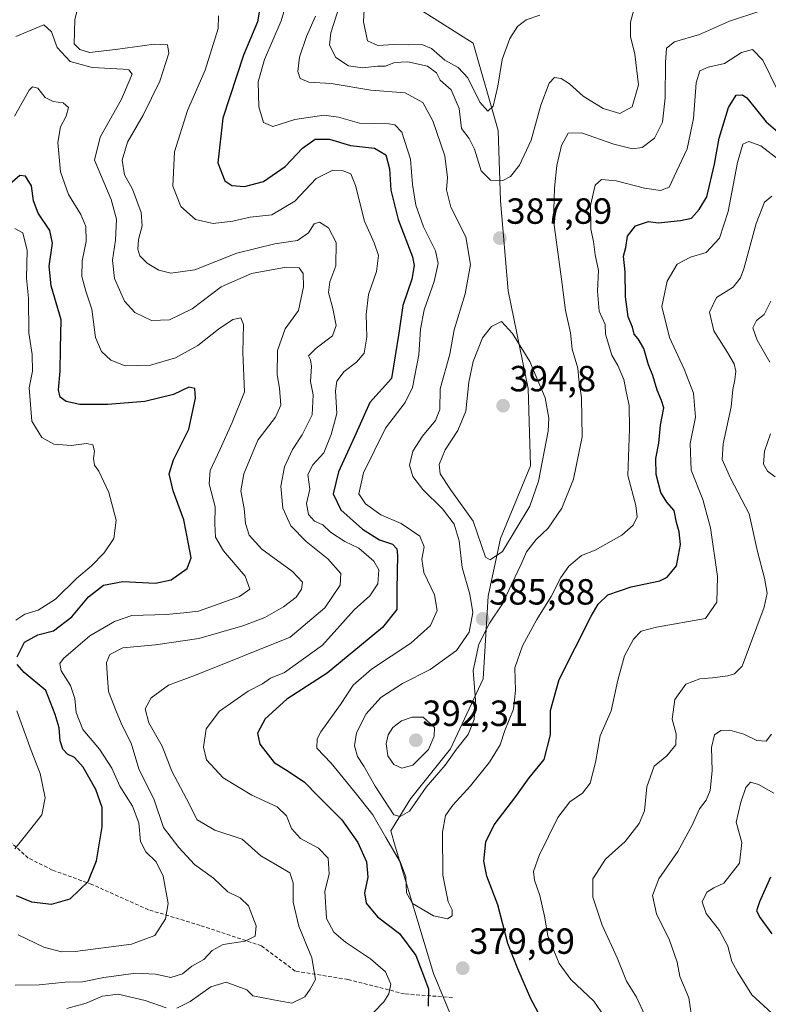
# Model space of a CAD drawing. Units: metres. Extents: x 611779 to 615260, y 4671490 to 4673859.
# Drawn here: x 612104 to 612310, y 4673398 to 4673669 of the extents above; entities that cross this region are included whole.
import ezdxf
from ezdxf.enums import TextEntityAlignment as Align

# ---------------------------------------------------------------- set-up
doc = ezdxf.new("R2010")
doc.units = ezdxf.units.M
doc.header["$MEASUREMENT"] = 0
doc.linetypes.add('TRAZOSX2', pattern=[1.5, 1, -0.5])
for name, color, linetype, lineweight in [('Arbolado forestal CxS', 92, 'Continuous', 0), ('Carátula', 7, 'Continuous', 5), ('Curva de nivel maestra', 36, 'Continuous', 30), ('Curva de nivel normal', 36, 'Continuous', 0), ('Punto de cota en terreno', 7, 'Continuous', 0), ('Rótulo de punto de cota en terreno', 19, 'Continuous', 0), ('Senda', 19, 'TRAZOSX2', 0)]:
    doc.layers.add(name, color=color, linetype=linetype, lineweight=lineweight)
doc.styles.add('Arial', font='txt', dxfattribs={"height": 0.2})

# ---------------------------------------------------------------- blocks, each defined once
blk = doc.blocks.new('*U183')
at = {"layer": 'Curva de nivel normal', "color": 36, "linetype": 'Continuous', "lineweight": 0}
blk.add_polyline3d([(612199.2, 4673680.49, 395), (612198.56, 4673668.57, 395), (612199.68, 4673663.34, 395), (612202.56, 4673662.08, 395), (612206.91, 4673662.35, 395), (612210.99, 4673662.25, 395), (612214.65, 4673662.29, 395), (612217.31, 4673661.18, 395), (612220.98, 4673658.02, 395), (612224.65, 4673656.02, 395), (612227.34, 4673653.19, 395), (612230.65, 4673646.47, 395), (612232.84, 4673644.01, 395), (612234.23, 4673645.35, 395), (612235.54, 4673650.82, 395), (612236.76, 4673658.15, 395), (612238.87, 4673663.98, 395), (612240.96, 4673667.28, 395), (612243.32, 4673669.07, 395), (612247.11, 4673670.39, 395)], dxfattribs=at)
blk = doc.blocks.new('*U185')
at = {"layer": 'Curva de nivel normal', "color": 36, "linetype": 'Continuous', "lineweight": 0}
for points in [[(612102.96, 4673664.5, 360), (612110.66, 4673667.72, 360), (612112.69, 4673665.84, 360), (612114.31, 4673661.46, 360), (612117.9, 4673657.6, 360), (612123.96, 4673655.96, 360), (612132.5, 4673655.54, 360), (612134.06, 4673655.34, 360), (612134.95, 4673654.12, 360), (612132, 4673647.28, 360), (612126.12, 4673636.83, 360), (612124.53, 4673630.5, 360), (612129.16, 4673619.69, 360), (612130.6, 4673614.3, 360), (612130.36, 4673608.56, 360), (612129.56, 4673603.06, 360), (612130.08, 4673597.96, 360), (612132.79, 4673591.79, 360), (612135.69, 4673588.6, 360), (612140.28, 4673586.42, 360), (612145.22, 4673586.59, 360), (612151.43, 4673589.64, 360), (612159.43, 4673595.73, 360), (612167.77, 4673599.39, 360), (612177.32, 4673601.1, 360), (612180.85, 4673600.87, 360), (612181.98, 4673599.35, 360), (612182.12, 4673595.7, 360), (612180.72, 4673589.18, 360), (612177.08, 4673584.18, 360), (612174.93, 4673578.18, 360), (612174.8, 4673571.51, 360), (612175.48, 4673567.84, 360), (612175.87, 4673563.18, 360), (612174.36, 4673559.84, 360), (612169.5, 4673553.56, 360), (612165.62, 4673544.29, 360), (612164.88, 4673539.62, 360), (612165.73, 4673534.78, 360), (612166.12, 4673530.66, 360), (612167.14, 4673527.41, 360), (612170.59, 4673523.6, 360), (612179.08, 4673517.44, 360), (612181.79, 4673514.5, 360), (612181.55, 4673512.52, 360), (612180.04, 4673510.4, 360), (612176.6, 4673507.73, 360), (612171.48, 4673504.81, 360), (612165.35, 4673502.45, 360), (612153.27, 4673498.97, 360), (612141.36, 4673497.27, 360), (612132.41, 4673496.46, 360), (612128.79, 4673494.57, 360), (612127.9, 4673492.4, 360), (612128.05, 4673489.33, 360), (612128.39, 4673484.4, 360), (612130.57, 4673479, 360), (612132.22, 4673475.1, 360), (612134.69, 4673470.23, 360), (612136.73, 4673463.15, 360), (612140.95, 4673454.68, 360), (612143.6, 4673447.02, 360), (612147.75, 4673441.51, 360), (612152.07, 4673436.82, 360), (612157.29, 4673433.06, 360), (612161.22, 4673429.3, 360), (612164.65, 4673427.68, 360), (612166.96, 4673425.5, 360), (612169.02, 4673420.02, 360), (612168.76, 4673417.16, 360), (612165.99, 4673415.78, 360), (612159.99, 4673414.86, 360), (612156.99, 4673413.19, 360), (612154.66, 4673410.71, 360), (612151.32, 4673408.93, 360), (612148.78, 4673406.76, 360), (612145.54, 4673405.76, 360), (612141.4, 4673406.74, 360), (612135.92, 4673406.99, 360), (612127.1, 4673405.74, 360), (612121.24, 4673404.63, 360), (612116.51, 4673404.49, 360), (612109.3, 4673403.77, 360), (612102.71, 4673403.65, 360)], [(612289.17, 4673393.42, 360), (612288.13, 4673400.17, 360), (612285.6, 4673406.08, 360), (612284.89, 4673410.04, 360), (612284.2, 4673412.1, 360), (612282.84, 4673416.09, 360), (612279.19, 4673423.3, 360), (612278.08, 4673428.37, 360), (612279.86, 4673432.89, 360), (612285.12, 4673440.46, 360), (612289.16, 4673447.87, 360), (612291.02, 4673452.2, 360), (612292.89, 4673454.53, 360), (612293.95, 4673457.17, 360), (612294.54, 4673462.61, 360), (612294.4, 4673469.03, 360), (612295.16, 4673472.53, 360), (612296.96, 4673473.72, 360), (612299.36, 4673473.76, 360), (612303.23, 4673472.7, 360), (612306.8, 4673470.92, 360), (612309.36, 4673470.78, 360), (612310.84, 4673472.68, 360)], [(612311.91, 4673543.47, 360), (612309.74, 4673545.04, 360), (612308.68, 4673546.94, 360), (612308.96, 4673550.53, 360), (612310.6, 4673555.24, 360)], [(612310.41, 4673574.96, 360), (612306.9, 4673581.04, 360), (612305.73, 4673584.4, 360), (612306.72, 4673586.4, 360), (612308.86, 4673588.07, 360), (612310.7, 4673591.73, 360)]]:
    blk.add_polyline3d(points, dxfattribs=at)
blk = doc.blocks.new('*U188')
at = {"layer": 'Curva de nivel normal', "color": 36, "linetype": 'Continuous', "lineweight": 0}
blk.add_polyline3d([(612312.45, 4673649.98, 380), (612308.46, 4673657.98, 380), (612305.68, 4673660.91, 380), (612302.59, 4673660.09, 380), (612297.94, 4673657.14, 380), (612293.46, 4673656.07, 380), (612291.15, 4673655.12, 380), (612290.17, 4673651.82, 380), (612289.41, 4673641.95, 380), (612287.64, 4673633.65, 380), (612282.75, 4673623.09, 380), (612280.34, 4673622.2, 380), (612275.9, 4673622.86, 380), (612268.1, 4673624.81, 380), (612264.08, 4673625.17, 380), (612262.35, 4673623.6, 380), (612261.08, 4673618.04, 380), (612261.18, 4673611.52, 380), (612261.89, 4673608.18, 380), (612262.31, 4673604.5, 380), (612263.26, 4673600.17, 380), (612262.96, 4673594.52, 380), (612263.42, 4673588.99, 380), (612265.1, 4673585.31, 380), (612265.15, 4673582.69, 380), (612266.93, 4673576.88, 380), (612268.58, 4673574.08, 380), (612270.22, 4673570.17, 380), (612270.92, 4673566.46, 380), (612271.72, 4673563.08, 380), (612271.75, 4673556.66, 380), (612271.37, 4673543.85, 380), (612273.51, 4673535.52, 380), (612273.87, 4673532.45, 380), (612272.81, 4673530.15, 380), (612269.64, 4673527.4, 380), (612262.3, 4673523.28, 380), (612258.58, 4673521.84, 380), (612255.07, 4673518.84, 380), (612252.85, 4673515.78, 380), (612250.27, 4673510.5, 380), (612246.31, 4673504.19, 380), (612242.31, 4673496.98, 380), (612240.24, 4673490.97, 380), (612240.45, 4673484.68, 380), (612239.9, 4673479.54, 380), (612237.51, 4673473.73, 380), (612236.2, 4673469.78, 380), (612233.24, 4673464.99, 380), (612228.07, 4673458.53, 380), (612223.16, 4673453.18, 380), (612221.12, 4673450.32, 380), (612220.35, 4673445.73, 380), (612220.43, 4673433.94, 380), (612221.9, 4673426.59, 380), (612222.95, 4673424.39, 380), (612222.95, 4673422.74, 380), (612221.71, 4673421.92, 380), (612217.82, 4673422.72, 380), (612212.09, 4673426.12, 380), (612210.45, 4673429.1, 380), (612210.2, 4673433.45, 380), (612208.78, 4673437.44, 380), (612204.76, 4673444.26, 380), (612201.2, 4673450.51, 380), (612196.7, 4673456.2, 380), (612189.72, 4673464.76, 380), (612185.76, 4673468.82, 380), (612185.86, 4673471.45, 380), (612186.86, 4673473.36, 380), (612192.24, 4673480.86, 380), (612195.79, 4673486.2, 380), (612200.83, 4673490.54, 380), (612211.65, 4673497.7, 380), (612217.03, 4673502.57, 380), (612218.89, 4673506.7, 380), (612218.17, 4673511.04, 380), (612215.19, 4673517.16, 380), (612214.61, 4673520.77, 380), (612215.3, 4673524.23, 380), (612214.08, 4673527.13, 380), (612209, 4673530.62, 380), (612203.32, 4673532.96, 380), (612199.12, 4673536.01, 380), (612197.3, 4673538.8, 380), (612198.62, 4673544.52, 380), (612204.62, 4673556.84, 380), (612210.04, 4673563.84, 380), (612212.12, 4673568.04, 380), (612213.8, 4673576.98, 380), (612214.27, 4673584.02, 380), (612215.32, 4673589.32, 380), (612218.04, 4673597.17, 380), (612219.18, 4673602.12, 380), (612218.43, 4673605.61, 380), (612215.1, 4673612.16, 380), (612212.95, 4673618.18, 380), (612212.1, 4673623.78, 380), (612211.49, 4673630.82, 380), (612209.15, 4673638.2, 380), (612207.24, 4673640.25, 380), (612205.59, 4673640.52, 380), (612197.46, 4673640.71, 380), (612191.74, 4673642.36, 380), (612187.69, 4673642.87, 380), (612179.66, 4673641.7, 380), (612173.66, 4673639.74, 380), (612171.09, 4673640.86, 380), (612169.78, 4673645.21, 380), (612169.58, 4673652.06, 380), (612171.36, 4673658.21, 380), (612175.9, 4673668.8, 380), (612176.67, 4673671.31, 380)], dxfattribs=at)
blk = doc.blocks.new('*U189')
at = {"layer": 'Curva de nivel normal', "color": 36, "linetype": 'Continuous', "lineweight": 0}
for points in [[(612102.57, 4673642.64, 355), (612106.55, 4673649.8, 355), (612107.53, 4673650.71, 355), (612109, 4673650.35, 355), (612111, 4673647.74, 355), (612113.21, 4673646.67, 355), (612115.97, 4673646.31, 355), (612117.4, 4673645.04, 355), (612116.8, 4673642.6, 355), (612115.2, 4673639.7, 355), (612114.46, 4673635.38, 355), (612115.23, 4673627.32, 355), (612117.42, 4673621.06, 355), (612120.85, 4673615.59, 355), (612122.2, 4673612.24, 355), (612122.23, 4673608.17, 355), (612121.17, 4673602.84, 355), (612121.08, 4673598.51, 355), (612122.15, 4673594.51, 355), (612123.79, 4673589.51, 355), (612124.84, 4673581.74, 355), (612126.54, 4673577.92, 355), (612129.1, 4673575.54, 355), (612133.01, 4673574, 355), (612140.02, 4673574.14, 355), (612146.86, 4673576.21, 355), (612153, 4673579.53, 355), (612158.68, 4673584.05, 355), (612162.66, 4673586.73, 355), (612164.82, 4673587.17, 355), (612165.6, 4673585.29, 355), (612165.38, 4673577.65, 355), (612165.83, 4673566.79, 355), (612162.47, 4673558.42, 355), (612159.06, 4673550.84, 355), (612156.38, 4673545.18, 355), (612156.08, 4673541.52, 355), (612157.78, 4673535.19, 355), (612157.7, 4673530.52, 355), (612157.86, 4673526.82, 355), (612160.05, 4673523.13, 355), (612166.02, 4673516.09, 355), (612167.27, 4673512.59, 355), (612164.51, 4673510.52, 355), (612158.59, 4673508.45, 355), (612153.21, 4673506.52, 355), (612149.14, 4673506.02, 355), (612144.26, 4673505.58, 355), (612134.82, 4673505.3, 355), (612130.11, 4673503.69, 355), (612123.32, 4673499.77, 355), (612116.02, 4673493.53, 355), (612115.06, 4673492.14, 355), (612115.39, 4673490.09, 355), (612117.94, 4673486.1, 355), (612119.14, 4673482.47, 355), (612119.52, 4673478.67, 355), (612121.36, 4673474.02, 355), (612125.9, 4673468.6, 355), (612129.37, 4673463.36, 355), (612131.56, 4673458.35, 355), (612134.98, 4673452.9, 355), (612136.74, 4673448.28, 355), (612137.21, 4673443.16, 355), (612138.68, 4673440.34, 355), (612141.56, 4673437.56, 355), (612143.43, 4673433.65, 355), (612144.82, 4673426.12, 355), (612144.09, 4673421.92, 355), (612141.15, 4673417.32, 355), (612134.77, 4673414.95, 355), (612119.23, 4673412.93, 355), (612115.52, 4673412.88, 355), (612110.61, 4673414.12, 355), (612103.54, 4673417.55, 355)], [(612310.94, 4673395.95, 355), (612305.5, 4673401, 355), (612301.52, 4673407.36, 355), (612299.92, 4673410.16, 355), (612298.83, 4673414.39, 355), (612296.6, 4673418.75, 355), (612292.88, 4673423.37, 355), (612291.79, 4673426.58, 355), (612293.03, 4673429.22, 355), (612294.99, 4673430.4, 355), (612297.75, 4673431.71, 355), (612302.04, 4673437.25, 355), (612302.68, 4673442.89, 355), (612301.11, 4673448.54, 355), (612302.46, 4673454.03, 355), (612303.76, 4673458.03, 355), (612305.09, 4673459.5, 355), (612307.26, 4673458.88, 355), (612311.47, 4673456.47, 355)]]:
    blk.add_polyline3d(points, dxfattribs=at)
blk = doc.blocks.new('*U191')
at = {"layer": 'Curva de nivel normal', "color": 36, "linetype": 'Continuous', "lineweight": 0}
blk.add_polyline3d([(612307.63, 4673671.49, 385), (612299.33, 4673668.69, 385), (612291.09, 4673665.1, 385), (612284.14, 4673663.03, 385), (612282, 4673661.28, 385), (612281.66, 4673657.39, 385), (612281.62, 4673647.64, 385), (612280.9, 4673640.92, 385), (612278.67, 4673636.52, 385), (612275.3, 4673634.02, 385), (612272.59, 4673633.61, 385), (612267.45, 4673634.87, 385), (612258.58, 4673638.05, 385), (612254.91, 4673637.97, 385), (612253.06, 4673634.55, 385), (612251.75, 4673629.02, 385), (612251.12, 4673622.79, 385), (612250.9, 4673614, 385), (612253.1, 4673597.78, 385), (612254.16, 4673589.2, 385), (612255.55, 4673583.08, 385), (612256.05, 4673578.57, 385), (612257.57, 4673573.28, 385), (612257.81, 4673570.18, 385), (612258.56, 4673565.18, 385), (612258.77, 4673554.41, 385), (612256.36, 4673542.78, 385), (612253.15, 4673534.8, 385), (612249.4, 4673529.37, 385), (612246.09, 4673526.24, 385), (612243.41, 4673522.79, 385), (612241.98, 4673519.4, 385), (612239.28, 4673513.88, 385), (612236.85, 4673508.51, 385), (612233.22, 4673503.25, 385), (612230.29, 4673497.44, 385), (612228.77, 4673490.18, 385), (612229.38, 4673482.06, 385), (612229.02, 4673476.76, 385), (612227.37, 4673472.56, 385), (612224.18, 4673468.53, 385), (612221.02, 4673464.2, 385), (612215.85, 4673458.15, 385), (612211.25, 4673451.48, 385), (612208.69, 4673450.06, 385), (612206.98, 4673450.51, 385), (612201.8, 4673458.41, 385), (612198.72, 4673463.87, 385), (612196.93, 4673466.54, 385), (612196.13, 4673469.48, 385), (612196.66, 4673473.03, 385), (612199.31, 4673478.25, 385), (612203.34, 4673482.78, 385), (612209.31, 4673486.61, 385), (612216.98, 4673490.43, 385), (612224.16, 4673495.66, 385), (612227.67, 4673500.73, 385), (612228.66, 4673506.15, 385), (612227.88, 4673511.18, 385), (612225.74, 4673518.52, 385), (612224.92, 4673525.85, 385), (612223.57, 4673530.46, 385), (612220.31, 4673534.61, 385), (612214.9, 4673539.96, 385), (612212.18, 4673543.53, 385), (612211.26, 4673546.64, 385), (612212.17, 4673550.5, 385), (612214.82, 4673554.67, 385), (612218.4, 4673558.98, 385), (612219.59, 4673561.98, 385), (612219.69, 4673567.67, 385), (612222.35, 4673577.18, 385), (612223.55, 4673583.84, 385), (612226.59, 4673593.74, 385), (612228.02, 4673601.85, 385), (612226.71, 4673609.43, 385), (612222.62, 4673617.59, 385), (612221.42, 4673622.32, 385), (612221.74, 4673625.77, 385), (612220.96, 4673631.7, 385), (612217.68, 4673641.36, 385), (612214.94, 4673646.39, 385), (612210.04, 4673648.99, 385), (612200.58, 4673649.8, 385), (612189.74, 4673651.56, 385), (612183.59, 4673651.92, 385), (612181.21, 4673652.99, 385), (612180.49, 4673654.9, 385), (612180.96, 4673658.82, 385), (612182.91, 4673664.49, 385), (612185.42, 4673670.08, 385)], dxfattribs=at)
blk = doc.blocks.new('*U192')
at = {"layer": 'Curva de nivel normal', "color": 36, "linetype": 'Continuous', "lineweight": 0}
blk.add_polyline3d([(612273.1, 4673672.19, 390), (612272.04, 4673668.49, 390), (612272.1, 4673664.52, 390), (612273.23, 4673659.62, 390), (612274.24, 4673651.19, 390), (612272.57, 4673645.21, 390), (612269.1, 4673643.32, 390), (612264.55, 4673644.74, 390), (612259.05, 4673648.15, 390), (612255.24, 4673651.5, 390), (612252.97, 4673653.01, 390), (612251.12, 4673653.26, 390), (612249.66, 4673651.66, 390), (612247.41, 4673645.63, 390), (612244.77, 4673636.04, 390), (612241.56, 4673629.16, 390), (612239.09, 4673625.99, 390), (612236.89, 4673624.95, 390), (612233.5, 4673625.05, 390), (612230.96, 4673627.55, 390), (612229.16, 4673633.53, 390), (612227.69, 4673636.51, 390), (612225.58, 4673639.23, 390), (612224.92, 4673644.76, 390), (612222.74, 4673649.89, 390), (612219.67, 4673652.51, 390), (612218.72, 4673654.56, 390), (612216.21, 4673656.38, 390), (612210.82, 4673657.51, 390), (612207.11, 4673657.34, 390), (612204.66, 4673656.38, 390), (612202.43, 4673656.4, 390), (612198.35, 4673655.9, 390), (612194.51, 4673656.42, 390), (612190.97, 4673658.76, 390), (612189.2, 4673662.16, 390), (612189.6, 4673665.49, 390), (612191.85, 4673672.36, 390)], dxfattribs=at)
blk = doc.blocks.new('*U197')
at = {"layer": 'Curva de nivel normal', "color": 36, "linetype": 'Continuous', "lineweight": 0}
for points in [[(612102.68, 4673611.75, 345), (612104.87, 4673610.57, 345), (612106.08, 4673605.68, 345), (612105.81, 4673598.06, 345), (612106.39, 4673592.56, 345), (612106.49, 4673583, 345), (612107.39, 4673577.1, 345), (612107.52, 4673572.47, 345), (612106.62, 4673567.96, 345), (612107.3, 4673558.72, 345), (612110.1, 4673554.3, 345), (612113.42, 4673552.42, 345), (612118.17, 4673552.03, 345), (612122.41, 4673552.61, 345), (612124.1, 4673552.23, 345), (612124.54, 4673550.51, 345), (612124.26, 4673548.52, 345), (612124.61, 4673546.65, 345), (612125.74, 4673545.02, 345), (612128.49, 4673539.16, 345), (612130.56, 4673531.52, 345), (612129.88, 4673526.52, 345), (612127.2, 4673522.52, 345), (612123.62, 4673518.85, 345), (612119.68, 4673515.58, 345), (612113.81, 4673509.78, 345), (612109.06, 4673506.77, 345), (612105.36, 4673505.65, 345), (612102.9, 4673504.05, 345)], [(612103.19, 4673479.12, 345), (612107.14, 4673468.18, 345), (612109.58, 4673461.86, 345), (612110.97, 4673455.2, 345), (612110.03, 4673450.53, 345), (612106.71, 4673446.2, 345), (612102.68, 4673441.19, 345)]]:
    blk.add_polyline3d(points, dxfattribs=at)
blk = doc.blocks.new('*U201')
at = {"layer": 'Curva de nivel normal', "color": 36, "linetype": 'Continuous', "lineweight": 0}
for points in [[(612310.93, 4673620.58, 365), (612308.96, 4673618.93, 365), (612306.63, 4673613.06, 365), (612303.29, 4673600.68, 365), (612302.37, 4673598.12, 365), (612300.29, 4673595.62, 365), (612295.69, 4673592.72, 365), (612293.78, 4673588.74, 365), (612295.01, 4673583.56, 365), (612298.79, 4673577.67, 365), (612300.63, 4673574.52, 365), (612301.02, 4673572.52, 365), (612300.81, 4673570.15, 365), (612300.19, 4673567.44, 365), (612299.78, 4673562.67, 365), (612297.54, 4673552.52, 365), (612297.29, 4673548.18, 365), (612299.56, 4673543.12, 365), (612304.71, 4673533.27, 365), (612307.02, 4673522.91, 365), (612308.98, 4673515.54, 365), (612309.63, 4673511.45, 365), (612308.89, 4673507.65, 365), (612302.75, 4673491.39, 365), (612300.64, 4673489.29, 365), (612298.87, 4673488.69, 365), (612294.59, 4673488.16, 365), (612291.18, 4673487.88, 365), (612287.32, 4673486.44, 365), (612284.23, 4673482.25, 365), (612283.52, 4673476.86, 365), (612284.65, 4673472.75, 365), (612284.5, 4673469.74, 365), (612282.03, 4673466.75, 365), (612278.62, 4673463.86, 365), (612276.6, 4673458.2, 365), (612275.92, 4673451.57, 365), (612274.48, 4673448.1, 365), (612270.6, 4673443.2, 365), (612265.19, 4673438.28, 365), (612261.73, 4673432.87, 365), (612261.7, 4673427.87, 365), (612264.28, 4673420.21, 365), (612268.44, 4673411.2, 365), (612271.01, 4673404.77, 365), (612273.74, 4673400.4, 365), (612276.03, 4673395.42, 365)], [(612116.92, 4673397.27, 365), (612122.32, 4673398.71, 365), (612126.74, 4673400.67, 365), (612131.04, 4673401.16, 365), (612138.5, 4673399.46, 365), (612144.32, 4673397.46, 365)], [(612147.22, 4673397.34, 365), (612150.89, 4673399.22, 365), (612156.55, 4673403.25, 365), (612160.76, 4673404.51, 365), (612166.46, 4673402.37, 365), (612168.1, 4673400.77, 365), (612173.79, 4673399.63, 365), (612178.86, 4673398.74, 365), (612182.44, 4673400.46, 365), (612183.95, 4673402.54, 365), (612185.39, 4673405.21, 365), (612184.39, 4673411.21, 365), (612180.82, 4673419.87, 365), (612179.22, 4673426.54, 365), (612179.2, 4673431.86, 365), (612178.36, 4673434.52, 365), (612174.94, 4673436.62, 365), (612170.34, 4673439.23, 365), (612165.22, 4673443.82, 365), (612157.72, 4673446.31, 365), (612152.8, 4673449.15, 365), (612149.88, 4673454.91, 365), (612145.86, 4673462.49, 365), (612143.17, 4673469.4, 365), (612139.54, 4673475.84, 365), (612138.49, 4673479.63, 365), (612140.18, 4673482.72, 365), (612144.97, 4673486.13, 365), (612152.37, 4673488.92, 365), (612178.4, 4673499.39, 365), (612187.95, 4673507.47, 365), (612192.18, 4673513.64, 365), (612192.35, 4673516.89, 365), (612188.74, 4673520.94, 365), (612182.81, 4673525.68, 365), (612178.6, 4673529.94, 365), (612176.4, 4673534.83, 365), (612175.84, 4673540.84, 365), (612176.84, 4673546.17, 365), (612179.04, 4673550.98, 365), (612181.76, 4673554.98, 365), (612184.43, 4673560.51, 365), (612184.77, 4673565.96, 365), (612184.04, 4673569.66, 365), (612184.25, 4673573.82, 365), (612183.98, 4673575.6, 365), (612183.49, 4673576.7, 365), (612185.57, 4673578.84, 365), (612190.07, 4673582.18, 365), (612191.08, 4673585.06, 365), (612190.17, 4673589.7, 365), (612188.97, 4673594.09, 365), (612189.32, 4673597.03, 365), (612190.98, 4673601.44, 365), (612191.09, 4673607.86, 365), (612188.96, 4673611.91, 365), (612186.49, 4673613.47, 365), (612184.98, 4673613, 365), (612183.45, 4673610.57, 365), (612180.44, 4673608.39, 365), (612174.18, 4673607.52, 365), (612163.74, 4673604.96, 365), (612152.18, 4673600.39, 365), (612145.58, 4673599.45, 365), (612142.3, 4673600.29, 365), (612139.06, 4673602.24, 365), (612137.06, 4673604.24, 365), (612136.48, 4673606.08, 365), (612136.7, 4673608.74, 365), (612137.68, 4673612.5, 365), (612137.43, 4673616.17, 365), (612135.07, 4673622.5, 365), (612132.78, 4673626.5, 365), (612132.18, 4673630.56, 365), (612133.64, 4673635.42, 365), (612137.93, 4673642.9, 365), (612142.54, 4673652.27, 365), (612145.05, 4673659.9, 365), (612144.63, 4673662.19, 365), (612140.98, 4673662.39, 365), (612130.35, 4673660.9, 365), (612123.15, 4673660.14, 365), (612120.52, 4673660.9, 365), (612118.93, 4673662.49, 365), (612119.19, 4673669.07, 365), (612121.63, 4673679.23, 365)]]:
    blk.add_polyline3d(points, dxfattribs=at)
blk = doc.blocks.new('*U202')
at = {"layer": 'Curva de nivel normal', "color": 36, "linetype": 'Continuous', "lineweight": 0}
for points in [[(612158.71, 4673670.21, 370), (612158.6, 4673666.74, 370), (612155, 4673655.23, 370), (612150.13, 4673644.16, 370), (612146.54, 4673632.83, 370), (612146.08, 4673623.34, 370), (612148.35, 4673617.75, 370), (612152.35, 4673614.23, 370), (612157.2, 4673613.07, 370), (612162.66, 4673613.72, 370), (612167.38, 4673614.83, 370), (612173.35, 4673615.51, 370), (612179.68, 4673619.23, 370), (612185.59, 4673625.43, 370), (612190.16, 4673627.74, 370), (612192.97, 4673627.62, 370), (612195.08, 4673626.8, 370), (612196.4, 4673623.59, 370), (612198.85, 4673613.7, 370), (612201.57, 4673607.76, 370), (612202.72, 4673604.32, 370), (612202.13, 4673599.93, 370), (612200, 4673593.57, 370), (612199.35, 4673588.08, 370), (612199.55, 4673581.82, 370), (612198.78, 4673577.48, 370), (612196.63, 4673574.94, 370), (612193.25, 4673572.4, 370), (612191.24, 4673569.72, 370), (612190.91, 4673567.11, 370), (612191.26, 4673560.88, 370), (612189.67, 4673555.06, 370), (612187.68, 4673550.02, 370), (612184.61, 4673546.71, 370), (612183.29, 4673544.09, 370), (612183.82, 4673540.05, 370), (612182.92, 4673536.11, 370), (612183.44, 4673533.07, 370), (612185.15, 4673531.29, 370), (612187.44, 4673530.27, 370), (612189.5, 4673528.26, 370), (612193.49, 4673525.69, 370), (612197.3, 4673523.8, 370), (612201.41, 4673520.28, 370), (612202.84, 4673517.91, 370), (612202.58, 4673513.99, 370), (612200.35, 4673510.72, 370), (612196.02, 4673506.86, 370), (612187.32, 4673497.15, 370), (612176.83, 4673489.68, 370), (612172.99, 4673488.12, 370), (612170.84, 4673486.54, 370), (612166.81, 4673484.54, 370), (612158.93, 4673479.04, 370), (612155.33, 4673474.2, 370), (612154.52, 4673469.14, 370), (612155.37, 4673465.63, 370), (612159.97, 4673460.65, 370), (612167.9, 4673455.91, 370), (612174.83, 4673452.71, 370), (612177.38, 4673450.2, 370), (612178.74, 4673446.79, 370), (612181.26, 4673443.99, 370), (612186.23, 4673441.34, 370), (612188.87, 4673438.56, 370), (612189.17, 4673434.21, 370), (612187.95, 4673429.51, 370), (612188.44, 4673422, 370), (612190.39, 4673418.28, 370), (612193.66, 4673415.48, 370), (612200.56, 4673410.93, 370), (612204.64, 4673407.3, 370), (612206.11, 4673403.96, 370), (612205.59, 4673401.26, 370), (612204.2, 4673399.1, 370), (612196.06, 4673390.62, 370)], [(612264.99, 4673394.9, 370), (612262.02, 4673399.26, 370), (612255.63, 4673405.2, 370), (612252.42, 4673409.66, 370), (612249.31, 4673417.21, 370), (612248.41, 4673422.65, 370), (612247.1, 4673428.34, 370), (612245.63, 4673432.54, 370), (612245.38, 4673434.96, 370), (612246.89, 4673439.35, 370), (612252.1, 4673449.8, 370), (612255.35, 4673454.08, 370), (612258.82, 4673456.44, 370), (612260.95, 4673459.2, 370), (612262.42, 4673464.86, 370), (612263.72, 4673472.2, 370), (612266.78, 4673479.13, 370), (612268.62, 4673487.58, 370), (612270.42, 4673494.25, 370), (612272.85, 4673498.81, 370), (612274.97, 4673501.02, 370), (612279.23, 4673502.13, 370), (612292.68, 4673504.52, 370), (612295.8, 4673508.94, 370), (612295.98, 4673516.04, 370), (612294.11, 4673529.44, 370), (612291.93, 4673537.21, 370), (612288.8, 4673545.28, 370), (612288.46, 4673552.62, 370), (612289.94, 4673559.86, 370), (612289.39, 4673566.43, 370), (612286.88, 4673573.08, 370), (612282.8, 4673581.8, 370), (612280.68, 4673590.27, 370), (612282.16, 4673597.25, 370), (612284.93, 4673601.94, 370), (612288.6, 4673603.82, 370), (612292.88, 4673605.09, 370), (612296.58, 4673609.06, 370), (612298.94, 4673616.4, 370), (612301.52, 4673629.92, 370), (612303.02, 4673634.93, 370), (612304.66, 4673635.67, 370), (612307.94, 4673634.48, 370), (612313.18, 4673630.39, 370)]]:
    blk.add_polyline3d(points, dxfattribs=at)
blk = doc.blocks.new('*U205')
at = {"layer": 'Curva de nivel maestra', "color": 36, "linetype": 'Continuous', "lineweight": 30}
for points in [[(612310.56, 4673433.4, 350), (612307.61, 4673426.59, 350), (612306.74, 4673424.14, 350), (612307.78, 4673422.15, 350), (612310.96, 4673417.82, 350)], [(612102.97, 4673428.37, 350), (612107.23, 4673426.63, 350), (612112.76, 4673425.95, 350), (612117.91, 4673427.4, 350), (612122.86, 4673432.2, 350), (612125.09, 4673437.84, 350), (612126.71, 4673447.18, 350), (612126.68, 4673452.52, 350), (612124.92, 4673457.44, 350), (612121.43, 4673463.62, 350), (612119.02, 4673466.3, 350), (612117.12, 4673467.19, 350), (612115.81, 4673468.61, 350), (612115.14, 4673470.88, 350), (612114.88, 4673474.41, 350), (612113.72, 4673478.08, 350), (612111.21, 4673484.74, 350), (612105.17, 4673489.62, 350), (612103.33, 4673491.81, 350)], [(612103.33, 4673493.99, 350), (612105.33, 4673498.01, 350), (612109, 4673500.01, 350), (612113.25, 4673501.06, 350), (612118.33, 4673504.93, 350), (612122.92, 4673510.49, 350), (612127, 4673513.7, 350), (612132.33, 4673514.66, 350), (612141.33, 4673514.22, 350), (612145.7, 4673515.09, 350), (612150.09, 4673518.26, 350), (612151.18, 4673521.14, 350), (612150.45, 4673525.04, 350), (612149.14, 4673531.66, 350), (612146.19, 4673539.64, 350), (612145.11, 4673544.26, 350), (612146.32, 4673548.14, 350), (612150.56, 4673556.58, 350), (612152.36, 4673565.07, 350), (612152.16, 4673567.76, 350), (612150.55, 4673568.07, 350), (612146.32, 4673566.08, 350), (612138.43, 4673564.18, 350), (612128.22, 4673563.31, 350), (612120.52, 4673563.36, 350), (612116.81, 4673564.14, 350), (612115.16, 4673565.36, 350), (612114.68, 4673567.33, 350), (612115.13, 4673572.51, 350), (612115.2, 4673578.74, 350), (612115.38, 4673586.57, 350), (612112.63, 4673596, 350), (612112.08, 4673601.37, 350), (612113, 4673607.69, 350), (612112.3, 4673611.22, 350), (612109.09, 4673615.94, 350), (612107.77, 4673619.36, 350), (612107.23, 4673623.42, 350), (612105.6, 4673626.15, 350), (612104.04, 4673626.31, 350), (612097.68, 4673620.91, 350)]]:
    blk.add_polyline3d(points, dxfattribs=at)
blk = doc.blocks.new('5PATER')
at = {"layer": 'Carátula', "linetype": 'Continuous', "lineweight": 5}
h = blk.add_hatch(color=250, dxfattribs=at)
edge = h.paths.add_edge_path()
edge.add_ellipse((0, 0.01), major_axis=(-1.33, -1.34), ratio=0.999422, start_angle=0, end_angle=360)

msp = doc.modelspace()

# ---------------------------------------------------------------- linework, layer by layer
at = {"layer": 'Arbolado forestal CxS', "color": 92, "linetype": 'Continuous', "lineweight": 0}
for points in [[(612228.07, 4673382.33, 381.09), (612217.88, 4673406.89, 377.52), (612207.31, 4673441.92, 381.4), (612206.12, 4673446.15, 382.01), (612211.56, 4673454.92, 383.95), (612222.57, 4673468.68, 384.04), (612231.52, 4673487.95, 383.03), (612232.89, 4673510.65, 385.47), (612236.33, 4673526.48, 389.24), (612244.59, 4673546.43, 389.72), (612243.9, 4673567.77, 390.94), (612238.4, 4673594.6, 388.45), (612236.33, 4673619.37, 387.95), (612235.65, 4673638.64, 392.42), (612228.76, 4673662.72, 396.66), (612214.56, 4673671.64, 398.82), (612241.32, 4673697.91, 400.63), (612266.83, 4673709.36, 399.61), (612267.97, 4673709.18, 399.55), (612342.62, 4673697.91, 393.6)], [(612214.56, 4673671.64, 398.82), (612228.76, 4673662.72, 396.66), (612235.65, 4673638.64, 392.42), (612236.33, 4673619.37, 387.95), (612238.4, 4673594.6, 388.45), (612243.9, 4673567.77, 390.94), (612244.59, 4673546.43, 389.72), (612236.33, 4673526.48, 389.24), (612232.89, 4673510.65, 385.47), (612231.52, 4673487.95, 383.03), (612222.57, 4673468.68, 384.04), (612211.56, 4673454.92, 383.95), (612206.12, 4673446.15, 382.01), (612207.31, 4673441.92, 381.4), (612217.88, 4673406.89, 377.52), (612228.07, 4673382.33, 381.09)], [(612214.56, 4673671.64, 398.82), (612228.76, 4673662.72, 396.66), (612235.65, 4673638.64, 392.42), (612236.33, 4673619.37, 387.95), (612238.4, 4673594.6, 388.45), (612243.9, 4673567.77, 390.94), (612244.59, 4673546.43, 389.72), (612236.33, 4673526.48, 389.24), (612232.89, 4673510.65, 385.47), (612231.52, 4673487.95, 383.03), (612222.57, 4673468.68, 384.04), (612211.56, 4673454.92, 383.95), (612206.12, 4673446.15, 382.01), (612207.31, 4673441.92, 381.4), (612217.88, 4673406.89, 377.52), (612228.07, 4673382.33, 381.09)], [(612214.56, 4673671.64, 398.82), (612228.76, 4673662.72, 396.66), (612235.65, 4673638.64, 392.42), (612236.33, 4673619.37, 387.95), (612238.4, 4673594.6, 388.45), (612243.9, 4673567.77, 390.94), (612244.59, 4673546.43, 389.72), (612236.33, 4673526.48, 389.24), (612232.89, 4673510.65, 385.47), (612231.52, 4673487.95, 383.03), (612222.57, 4673468.68, 384.04), (612211.56, 4673454.92, 383.95), (612206.12, 4673446.15, 382.01), (612207.31, 4673441.92, 381.4), (612217.88, 4673406.89, 377.52), (612228.07, 4673382.33, 381.09)]]:
    msp.add_polyline3d(points, dxfattribs=at)
at = {"layer": 'Curva de nivel maestra', "color": 36, "linetype": 'Continuous', "lineweight": 30}
for points in [[(612169.9, 4673671.23, 375), (612169.42, 4673668.58, 375), (612165.56, 4673659.42, 375), (612159.89, 4673642.02, 375), (612158.51, 4673629.79, 375), (612160.45, 4673624.82, 375), (612162.34, 4673623.52, 375), (612165.81, 4673623.26, 375), (612171.11, 4673624.67, 375), (612177, 4673628.77, 375), (612181.78, 4673633.86, 375), (612185.27, 4673636.32, 375), (612189.28, 4673636.31, 375), (612195.02, 4673634.58, 375), (612201.63, 4673633.79, 375), (612204.73, 4673631.99, 375), (612205.76, 4673628.14, 375), (612206.15, 4673622.25, 375), (612208.16, 4673614.17, 375), (612212.08, 4673603.92, 375), (612212.54, 4673601.56, 375), (612211.89, 4673597.8, 375), (612209.39, 4673590.53, 375), (612208.28, 4673582.97, 375), (612206.28, 4673570.51, 375), (612200.35, 4673563.91, 375), (612196.13, 4673554.42, 375), (612191.71, 4673544.81, 375), (612190.23, 4673538.81, 375), (612192.32, 4673534.39, 375), (612198.33, 4673529.1, 375), (612202.97, 4673526.17, 375), (612206.54, 4673524.95, 375), (612207.75, 4673523.66, 375), (612207.97, 4673521.92, 375), (612207.76, 4673512.46, 375), (612207.79, 4673506.95, 375), (612203.81, 4673502.01, 375), (612188.61, 4673489.5, 375), (612177.47, 4673482.36, 375), (612171.49, 4673476.89, 375), (612169.42, 4673472.99, 375), (612170.03, 4673469.9, 375), (612174.01, 4673464.88, 375), (612177.88, 4673462.55, 375), (612182.4, 4673459.49, 375), (612186.02, 4673455.73, 375), (612192.61, 4673449.17, 375), (612197.03, 4673442.92, 375), (612199.4, 4673437.62, 375), (612199.77, 4673433.4, 375), (612198.9, 4673429.05, 375), (612199.33, 4673426.18, 375), (612202.41, 4673422.51, 375), (612208.54, 4673417.91, 375), (612212.98, 4673411.86, 375), (612214.62, 4673407.52, 375), (612216.48, 4673402.67, 375), (612216.37, 4673397.86, 375)], [(612249.97, 4673390.03, 375), (612244.62, 4673399.9, 375), (612241.08, 4673408.16, 375), (612238.33, 4673415.1, 375), (612235.57, 4673425.76, 375), (612232.57, 4673433.64, 375), (612231.75, 4673437.8, 375), (612232.26, 4673443.08, 375), (612234.56, 4673447.73, 375), (612240.48, 4673455.53, 375), (612244.14, 4673460.67, 375), (612248.3, 4673465.75, 375), (612250.04, 4673472.5, 375), (612250.07, 4673479.17, 375), (612252.41, 4673487.74, 375), (612261.21, 4673505.11, 375), (612263.14, 4673508.42, 375), (612265.79, 4673510.98, 375), (612272.25, 4673513.16, 375), (612280.18, 4673514.87, 375), (612282.16, 4673515.9, 375), (612284.69, 4673518.98, 375), (612285.78, 4673524.85, 375), (612285.48, 4673528.35, 375), (612284.72, 4673530.85, 375), (612284.09, 4673534.19, 375), (612282.06, 4673536.52, 375), (612280.42, 4673539.16, 375), (612279.1, 4673544.08, 375), (612279.06, 4673548.49, 375), (612279.87, 4673552.68, 375), (612280.3, 4673557.66, 375), (612281.25, 4673562.46, 375), (612280.57, 4673564.44, 375), (612279.41, 4673567.29, 375), (612278.22, 4673571.27, 375), (612276.98, 4673574.22, 375), (612275.69, 4673578.74, 375), (612274.2, 4673581.41, 375), (612273.11, 4673582.66, 375), (612272.65, 4673584.56, 375), (612271.47, 4673587.44, 375), (612270.68, 4673592.91, 375), (612270.56, 4673599.84, 375), (612270.11, 4673604.13, 375), (612270.76, 4673606.54, 375), (612271.28, 4673609.58, 375), (612273.45, 4673612.43, 375), (612276.98, 4673613.61, 375), (612279.72, 4673613.25, 375), (612285.82, 4673613.97, 375), (612288.82, 4673614.58, 375), (612290.96, 4673616.91, 375), (612293.05, 4673620.43, 375), (612295.17, 4673629.38, 375), (612296.46, 4673636.53, 375), (612298.99, 4673645.03, 375), (612301.12, 4673648.36, 375), (612302.86, 4673648.5, 375), (612304.06, 4673647.61, 375), (612309.41, 4673641.07, 375), (612316.44, 4673635.02, 375)]]:
    msp.add_polyline3d(points, dxfattribs=at)
at = {"layer": 'Curva de nivel normal', "color": 36, "linetype": 'Continuous', "lineweight": 0}
for points in [[(612233.44, 4673520.64, 390), (612236.82, 4673522.92, 390), (612244.39, 4673535.34, 390), (612246.79, 4673542.23, 390), (612249.43, 4673556, 390), (612249.59, 4673559.6, 390), (612248.55, 4673565.2, 390), (612244.4, 4673575.13, 390), (612239.57, 4673582.86, 390), (612236.58, 4673586.12, 390), (612233.82, 4673584.74, 390), (612231.36, 4673581.71, 390), (612228.76, 4673575.18, 390), (612227.57, 4673569.51, 390), (612226.78, 4673561.51, 390), (612224.57, 4673556.18, 390), (612221.06, 4673550.84, 390), (612219.39, 4673546.85, 390), (612219.67, 4673544.27, 390), (612222.52, 4673540, 390), (612228.76, 4673531.3, 390), (612232.17, 4673521.38, 390), (612233.44, 4673520.64, 390)], [(612209.11, 4673463.32, 390), (612212.17, 4673464.16, 390), (612216.46, 4673468.51, 390), (612218.05, 4673472.15, 390), (612218.17, 4673474.53, 390), (612214.97, 4673477.35, 390), (612211.95, 4673477.34, 390), (612209.02, 4673476.33, 390), (612206.65, 4673474.52, 390), (612205.41, 4673472.49, 390), (612204.87, 4673470.03, 390), (612205.28, 4673466.76, 390), (612206.98, 4673464.35, 390), (612209.11, 4673463.32, 390)]]:
    msp.add_polyline3d(points, dxfattribs=at)
at = {"layer": 'Senda', "color": 19, "linetype": 'TRAZOSX2', "lineweight": 0}
msp.add_lwpolyline([(612223.08, 4673400.28), (612209.86, 4673401.27), (612194.31, 4673405.24), (612179.76, 4673407.56), (612170.5, 4673414.5), (612153.63, 4673420.12), (612139.41, 4673424.42), (612123.87, 4673431.37), (612112.95, 4673435.34), (612106.34, 4673438.64), (612100.05, 4673444.27), (612090.46, 4673453.2), (612078.56, 4673465.76), (612069.3, 4673472.38), (612059.04, 4673476.02), (612050.44, 4673473.7), (612038.5, 4673468.17)], dxfattribs=at)

# ---------------------------------------------------------------- block references
at = {"layer": 'Curva de nivel maestra', "color": 36, "linetype": 'Continuous', "lineweight": 30}
msp.add_blockref('*U205', (0, 0), dxfattribs=at)
at = {"layer": 'Curva de nivel normal', "color": 36, "linetype": 'Continuous', "lineweight": 0}
for name in ['*U192', '*U183', '*U202', '*U201', '*U188', '*U191', '*U185', '*U189', '*U197']:
    msp.add_blockref(name, (0, 0), dxfattribs=at)
at = {"layer": 'Punto de cota en terreno', "linetype": 'Continuous', "lineweight": 0}
for p in [(612236.12, 4673609.08, 387.89), (612237, 4673563, 394.8), (612231.4, 4673504.38, 385.88), (612213, 4673471, 392.31), (612225.89, 4673408.34, 379.69)]:
    msp.add_blockref('5PATER', p, dxfattribs=at)

# ---------------------------------------------------------------- texts
at = {"layer": 'Rótulo de punto de cota en terreno', "color": 19, "linetype": 'Continuous', "lineweight": 0, "style": 'Arial'}
for s, p in [('387,89', (612237.88, 4673610.84)), ('394,8', (612238.76, 4673564.76)), ('385,88', (612233.16, 4673506.14)), ('392,31', (612214.76, 4673472.76)), ('379,69', (612227.65, 4673410.1))]:
    msp.add_text(s, height=7, dxfattribs=at).set_placement(p, align=Align.BOTTOM_LEFT)

doc.saveas('drawing.dxf')
